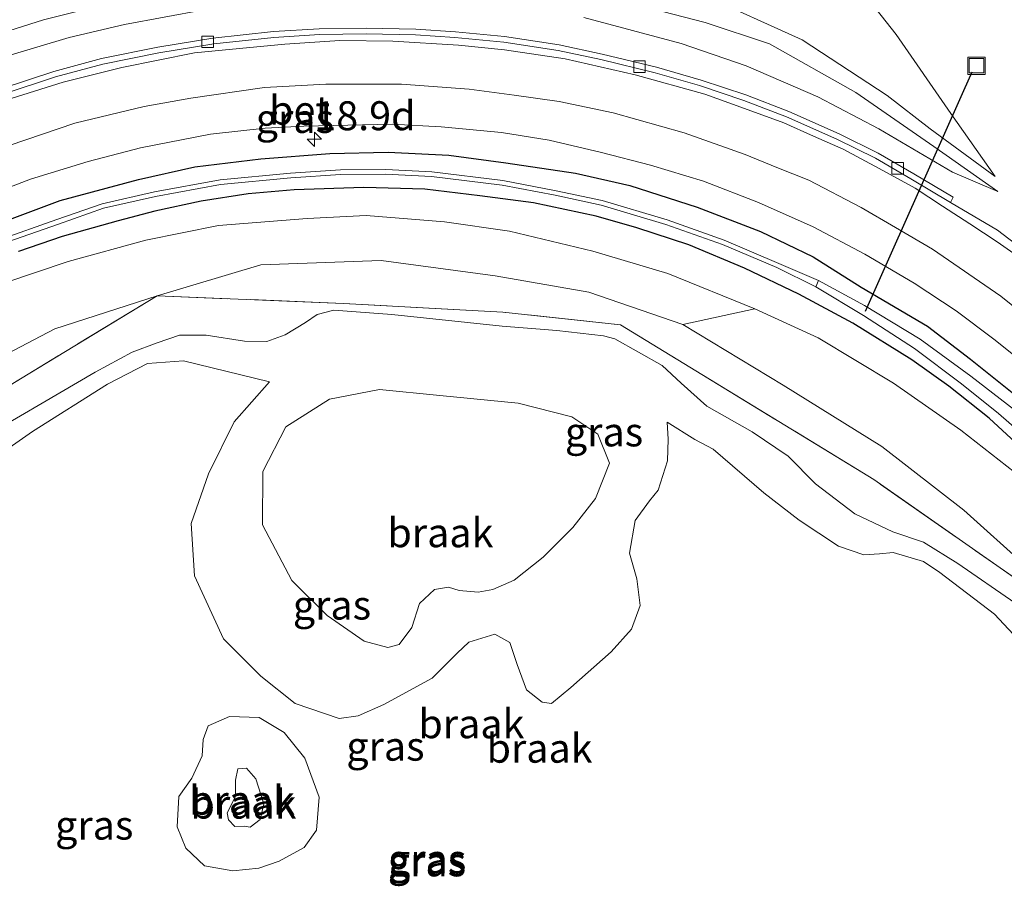
# Model space of a CAD drawing. Units: metres. Extents: x 200983 to 208530, y 531250 to 537500.
# Drawn here: x 207816 to 207901, y 532322 to 532397 of the extents above; entities that cross this region are included whole.
import ezdxf
from ezdxf.enums import TextEntityAlignment as Align

# ---------------------------------------------------------------- set-up
doc = ezdxf.new("R2010")
doc.units = ezdxf.units.M
doc.linetypes.add('IE-TERREINAFSCHEIDING', pattern=[10, 8, -2])
doc.layers.get('0').update_dxf_attribs({"lineweight": 25})
for name, color, linetype, lineweight in [('B-ME-AM-KILOMETR-S-B1', 7, 'Continuous', 18), ('B-ME-GR-STRUIKEN-GV-B6', 93, 'Continuous', 18), ('B-ME-GW-KRUINLIJN-L-B1', 93, 'Continuous', 18), ('B-ME-GW-TEENLIJN-L-B1', 93, 'Continuous', 18), ('B-ME-IE-GRASLAND-GV-B6', 93, 'Continuous', 18), ('B-ME-IE-GRONDWERKLIJN-GROND_NIETINGERICHT-GV-B6', 253, 'Continuous', 18), ('B-ME-IE-INRICHTINGSELEMENT-S-B1', 253, 'Continuous', 18), ('B-ME-IE-TERREINAFSCHEIDING-RASTERHEKWERK-L-B1', 8, 'IE-TERREINAFSCHEIDING', 18), ('B-ME-OG-WATER-GV-B6', 153, 'Continuous', 18), ('B-ME-VH-VERH_SOORT-BETON-OVERIG-GV-B6', 8, 'IE-TERREINAFSCHEIDING-NATUURLIJK-HOUTWAL', 18), ('B-ME-VH-VERH_SOORT-BITUMEN-GV-B6', 8, 'IE-TERREINAFSCHEIDING-NATUURLIJK-HOUTWAL', 18), ('B-ME-VV-KOLK-S-B1', 8, 'Continuous', 18), ('B-ME-VW-MARKERING-STREEP-015-L-B1', 7, 'Continuous', 18)]:
    doc.layers.add(name, color=color, linetype=linetype, lineweight=lineweight)
doc.layers.add('B-ME-GW-INSTEEKWATERGANG-L-B1', color=10, linetype='Continuous')
doc.layers.add('B-ME-KW-DUIKER-L-B1', color=10, linetype='Continuous')
doc.styles.add('NLCS-ISO', font='NLCS-ISO.TTF')
doc.linetypes.add('IE-TERREINAFSCHEIDING-NATUURLIJK-HOUTWAL', pattern='A,7,-1.5,[67,NLCS.SHX,S=0.75,R=45,X=0,Y=0],-1.5,7,-1.5,[70,NLCS.SHX,S=0.75,R=0,X=0,Y=0],-1.5', length=20)

# ---------------------------------------------------------------- blocks, each defined once
blk = doc.blocks.new('hecto')
for p, q in [((0, 0.625), (-0.625, 0)), ((0, -0.625), (0, 0.625)), ((-0.625, 0), (0.625, 0)), ((0.625, 0), (0, -0.625))]:
    blk.add_line(p, q)
blk = doc.blocks.new('kolk')
blk.add_lwpolyline([(-0.5, -0.5), (0.5, -0.5), (0.5, 0.5), (-0.5, 0.5)], close=True)
blk = doc.blocks.new('put')
for p, q in [((0.75, 0.75), (-0.75, 0.75)), ((-0.75, 0.75), (-0.75, -0.75)), ((0.75, -0.75), (0.75, 0.75)), ((-0.75, -0.75), (0.75, -0.75))]:
    blk.add_line(p, q)
blk.add_lwpolyline([(-0.625, 0.625), (0.625, 0.625), (0.625, -0.625), (-0.625, -0.625)], close=True)

msp = doc.modelspace()

# ---------------------------------------------------------------- linework, layer by layer
at = {"layer": 'B-ME-GR-STRUIKEN-GV-B6'}
msp.add_polyline3d([(207902.584, 532349.651, 2.938), (207897.141, 532354.538, 2.966), (207890.042, 532360.043, 3.093), (207881.532, 532365.345, 3.267), (207872.874, 532370.575, 3.501), (207879.091, 532371.913, 4.143), (207884.554, 532369.434, 4.036), (207891.073, 532365.517, 3.957), (207896.881, 532361.435, 3.905), (207902.179, 532357.304, 3.874)], dxfattribs=at)
at = {"layer": 'B-ME-GW-INSTEEKWATERGANG-L-B1'}
for points in [[(207819.078, 532381.296, 5.234), (207825.829, 532383.11, 5.063), (207830.717, 532384.195, 4.972), (207836.411, 532384.896, 4.825), (207842.373, 532385.333, 4.774), (207847.397, 532385.452, 4.675), (207852.653, 532385.187, 4.552), (207857.586, 532384.534, 4.48), (207863.589, 532383.651, 4.417), (207868.288, 532382.591, 4.346), (207874.109, 532380.713, 4.235), (207879.564, 532378.612, 4.191), (207884.107, 532376.41, 4.167), (207888.274, 532373.811, 4.088), (207894.009, 532370.429, 4.036), (207897.724, 532367.579, 3.953), (207901.743, 532364.363, 3.933), (207906.774, 532359.942, 3.905), (207910.801, 532355.924, 3.925), (207915.731, 532350.329, 3.949), (207919.878, 532345.317, 3.925), (207923.767, 532340.374, 4.048), (207927.352, 532335.82, 4.06), (207931.558, 532329.845, 4.116)], [(207903.852, 532358.321, 3.985), (207899.318, 532362.48, 3.981), (207895.836, 532365.248, 4.005), (207892.649, 532367.508, 4.009), (207887.55, 532370.679, 4.068), (207882.88, 532373.194, 4.143), (207878.176, 532375.449, 4.207), (207873.381, 532377.464, 4.254), (207868.89, 532378.916, 4.286), (207865.382, 532379.929, 4.373), (207859.959, 532381.083, 4.397), (207855.322, 532381.688, 4.457), (207850.588, 532382.258, 4.524), (207845.297, 532382.398, 4.655), (207839.29, 532382.208, 4.841), (207835.312, 532381.867, 4.885), (207831.255, 532381.238, 4.968), (207827.265, 532380.359, 5.075), (207824.086, 532379.534, 5.143), (207819.238, 532378.168, 5.258), (207815.476, 532376.887, 5.329)], [(207814.241, 532379.469, 5.361), (207819.078, 532381.296, 5.234)]]:
    msp.add_polyline3d(points, dxfattribs=at)
at = {"layer": 'B-ME-GW-KRUINLIJN-L-B1'}
for points in [[(207806.845, 532425.865, 6.059), (207805.483, 532421.862, 6.079), (207804.851, 532417.885, 6.194), (207805.24, 532412.948, 6.225), (207807.057, 532408.744, 6.241), (207809.637, 532405.505, 6.281), (207812.451, 532403.031, 6.36), (207816.604, 532401.374, 6.463), (207819.567, 532401.181, 6.463), (207830.785, 532403.144, 6.301), (207840.18, 532403.87, 6.122), (207847.3, 532404.256, 5.995), (207857.686, 532403.122, 5.876), (207867.838, 532401.048, 5.761), (207874.495, 532399.109, 5.646), (207883.184, 532395.161, 5.381), (207890.502, 532390.341, 5.032), (207894.217, 532387.479, 4.853), (207899.836, 532383.342, 4.484)], [(207824.569, 532398.651, 6.424), (207817.637, 532396.879, 6.606), (207811.605, 532394.987, 6.701), (207803.85, 532391.733, 6.891), (207795.846, 532387.653, 7.07), (207789.699, 532384.248, 7.161), (207785.94, 532381.558, 7.252), (207782.623, 532378.894, 7.221), (207782.126, 532378.605, 7.221), (207781.809, 532378.589, 7.221), (207781.375, 532378.847, 7.221), (207781.049, 532379.227, 7.221), (207780.918, 532379.712, 7.217), (207781.047, 532380.373, 7.213), (207787.054, 532391, 7.046), (207791.078, 532398.954, 6.85)], [(207900.075, 532382.064, 4.425), (207894.543, 532385.957, 4.929), (207887.818, 532390.618, 5.266), (207880.351, 532394.802, 5.646), (207874.789, 532396.643, 5.718), (207866.65, 532398.799, 5.964)], [(207879.091, 532371.913, 4.143), (207871.58, 532374.98, 4.207), (207865.084, 532376.907, 4.29), (207857.88, 532378.644, 4.413), (207852.284, 532379.451, 4.484), (207845.503, 532379.981, 4.627), (207840.422, 532379.737, 4.695), (207832.749, 532379.134, 4.893), (207826.476, 532377.866, 5.055), (207819.769, 532376.015, 5.155), (207814.202, 532374.133, 5.313), (207806.202, 532370.179, 5.452), (207797.933, 532364.919, 5.658), (207792.267, 532360.264, 5.781), (207786.455, 532354.616, 5.916), (207781.925, 532349.086, 5.964), (207777.555, 532343.014, 6.071), (207773.849, 532336.951, 6.15), (207770.884, 532330.612, 6.154), (207768.763, 532324.202, 6.19), (207767.041, 532317.099, 6.233), (207765.195, 532307.636, 6.289), (207764.947, 532296.408, 6.32), (207767.544, 532274.681, 6.396)], [(207837.155, 532365.616, 3.362), (207834.106, 532362.169, 3.219), (207831.887, 532357.687, 3.208), (207830.391, 532353.377, 3.156), (207830.676, 532348.855, 3.144), (207833.192, 532343.433, 3.061), (207836.418, 532340.2, 2.989), (207839.364, 532337.837, 2.898), (207843.17, 532336.531, 2.89), (207844.819, 532336.774, 2.898), (207847.034, 532337.763, 2.874), (207851.199, 532340.034, 2.759), (207853.372, 532342.184, 2.664), (207854.382, 532343.136, 2.633), (207856.624, 532343.826, 2.609), (207857.909, 532343.114, 2.589), (207858.563, 532341.211, 2.617), (207859.369, 532339.006, 2.672), (207860.714, 532337.956, 2.7), (207861.507, 532337.837, 2.704), (207863.185, 532339.207, 2.605), (207866.665, 532342.311, 2.458), (207868.428, 532344.256, 2.335), (207869.183, 532346.296, 2.327), (207868.9, 532348.614, 2.343), (207868.261, 532350.832, 2.387), (207868.751, 532353.642, 2.454), (207869.97, 532355.34, 2.474), (207870.719, 532356.265, 2.391), (207871.538, 532358.806, 2.371), (207871.59, 532360.657, 2.399), (207871.495, 532362.142, 2.422)], [(207836.223, 532323.611, 2.958), (207837.988, 532324.213, 2.985), (207840.149, 532325.411, 3.001), (207841.203, 532326.889, 2.942), (207841.441, 532329.754, 2.918), (207840.206, 532333.116, 2.878), (207838.427, 532335.338, 2.874), (207836.255, 532336.618, 2.87), (207833.702, 532336.724, 2.867), (207831.849, 532335.898, 2.878), (207831.43, 532334.732, 2.882), (207831.326, 532333.333, 2.878), (207830.434, 532331.404, 2.922), (207829.325, 532329.814, 2.997), (207829.17, 532327.2, 3.021), (207829.942, 532325.335, 3.061), (207831.554, 532323.822, 3.025), (207833.988, 532323.373, 3.005), (207836.223, 532323.611, 2.958)]]:
    msp.add_polyline3d(points, dxfattribs=at)
at = {"layer": 'B-ME-GW-TEENLIJN-L-B1'}
for points in [[(207899.836, 532383.342, 4.484), (207895.999, 532388.792, 4.223), (207891.285, 532395.623, 3.997), (207887.71, 532400.171, 3.969), (207882.195, 532405.037, 3.902), (207875.769, 532408.441, 3.902), (207864.717, 532413.022, 3.957), (207849.119, 532417.643, 4.223), (207840.751, 532420.421, 4.298), (207836.02, 532422.904, 4.302), (207832.001, 532426.729, 4.306), (207827.023, 532431.821, 4.278)], [(207831.489, 532397.765, 5.381), (207824.618, 532396.481, 5.559), (207819.862, 532395.368, 5.674), (207814.553, 532393.783, 5.781), (207809.785, 532391.835, 5.888), (207803.74, 532389.305, 5.983), (207798.032, 532386.511, 6.146), (207791.432, 532382.588, 6.201), (207786.206, 532379.031, 6.269), (207782.392, 532376.267, 6.281), (207781.138, 532375.938, 6.281), (207779.878, 532376.479, 6.261), (207779.042, 532377.61, 6.257), (207778.628, 532379.248, 6.257), (207778.807, 532380.519, 6.253), (207779.482, 532381.796, 6.233), (207782.806, 532387.679, 6.138), (207787.505, 532396.256, 5.971), (207789.34, 532399.786, 5.916)], [(207900.075, 532382.064, 4.425), (207896.163, 532383.736, 4.488), (207889.791, 532387.466, 4.532), (207884.515, 532390.244, 4.627), (207878.321, 532392.909, 4.75), (207872.715, 532394.842, 4.806), (207864.317, 532397.09, 4.984)], [(207827.441, 532373.047, 3.997), (207836.4, 532375.718, 3.997), (207846.809, 532376.105, 3.977), (207856.638, 532374.776, 3.529), (207864.739, 532373.378, 3.628), (207872.874, 532370.575, 3.501)], [(207789.159, 532348.819, 4.25), (207794.884, 532353.913, 4.191), (207802.1, 532360.227, 4.12), (207810.851, 532366.149, 4.08), (207818.621, 532370.202, 4.06), (207827.441, 532373.047, 3.997)], [(207808.581, 532355.68, 3.334), (207816.687, 532361.336, 3.453), (207823.162, 532365.423, 3.509), (207826.624, 532367.202, 3.509), (207829.716, 532367.437, 3.445), (207837.155, 532365.616, 3.362)], [(207856.439, 532347.692, 1.606), (207858.285, 532348.504, 1.609), (207860.783, 532350.481, 1.609), (207863.365, 532353.046, 1.609), (207865.323, 532355.557, 1.609), (207866.517, 532358.598, 1.609), (207865.511, 532361.1, 1.609), (207863.287, 532362.602, 1.609), (207858.645, 532363.79, 1.606), (207851.873, 532364.438, 1.97), (207846.66, 532364.957, 2.113), (207842.337, 532364.135, 2.157), (207838.574, 532361.745, 2.105), (207836.587, 532357.874, 2.062), (207836.555, 532353.268, 2.062), (207839.096, 532348.476, 2.129), (207842.149, 532345.444, 2.101), (207845.342, 532343.214, 2.026), (207847.367, 532342.687, 1.978), (207848.368, 532342.936, 1.947), (207849.441, 532344.413, 1.915), (207850.103, 532346.469, 1.879), (207851.41, 532347.697, 1.839), (207852.619, 532347.885, 1.843), (207853.547, 532347.601, 1.847), (207855.188, 532347.466, 1.847), (207856.439, 532347.692, 1.606)], [(207871.495, 532362.142, 2.422), (207873.903, 532360.633, 2.526), (207875.481, 532359.798, 2.577), (207879.844, 532356.042, 2.684), (207882.92, 532353.661, 2.633), (207886.322, 532351.435, 2.617), (207888.504, 532350.688, 2.589), (207889.855, 532350.755, 2.569), (207891.04, 532350.889, 2.585), (207893.641, 532350.095, 2.51), (207895.075, 532349.159, 2.557), (207899.79, 532345.551, 2.45), (207905.083, 532339.897, 2.375)], [(207834.997, 532327.244, 2.276), (207835.476, 532327.168, 2.276), (207836.355, 532327.812, 2.276), (207836.676, 532329.181, 2.276), (207835.973, 532331.337, 2.276), (207835.165, 532332.25, 2.276), (207834.435, 532332.208, 2.276), (207834.227, 532331.217, 2.28), (207834.216, 532329.794, 2.28), (207833.513, 532328.389, 2.284), (207833.615, 532327.802, 2.296), (207834.169, 532327.225, 2.299), (207834.997, 532327.244, 2.276)]]:
    msp.add_polyline3d(points, dxfattribs=at)
at = {"layer": 'B-ME-IE-GRASLAND-GV-B6'}
for points in [[(207831.489, 532397.765, 5.381), (207824.618, 532396.481, 5.559), (207819.862, 532395.368, 5.674), (207814.553, 532393.783, 5.781), (207809.785, 532391.835, 5.888), (207803.74, 532389.305, 5.983), (207798.032, 532386.511, 6.146), (207791.432, 532382.588, 6.201), (207786.206, 532379.031, 6.269), (207782.392, 532376.267, 6.281), (207781.138, 532375.938, 6.281), (207779.878, 532376.479, 6.261), (207779.042, 532377.61, 6.257), (207778.628, 532379.248, 6.257), (207778.807, 532380.519, 6.253), (207779.482, 532381.796, 6.233), (207782.806, 532387.679, 6.138), (207787.505, 532396.256, 5.971), (207789.34, 532399.786, 5.916)], [(207789.34, 532399.786, 5.916), (207787.505, 532396.256, 5.971), (207782.806, 532387.679, 6.138), (207779.482, 532381.796, 6.233), (207778.807, 532380.519, 6.253), (207778.628, 532379.248, 6.257), (207779.042, 532377.61, 6.257), (207779.878, 532376.479, 6.261), (207781.138, 532375.938, 6.281), (207782.392, 532376.267, 6.281), (207786.206, 532379.031, 6.269), (207791.432, 532382.588, 6.201), (207798.032, 532386.511, 6.146), (207803.74, 532389.305, 5.983), (207809.785, 532391.835, 5.888), (207814.553, 532393.783, 5.781), (207819.862, 532395.368, 5.674), (207824.618, 532396.481, 5.559), (207831.489, 532397.765, 5.381)], [(207874.495, 532399.109, 5.646), (207883.184, 532395.161, 5.381), (207890.502, 532390.341, 5.032), (207894.217, 532387.479, 4.853), (207899.836, 532383.342, 4.484), (207895.999, 532388.792, 4.223), (207891.285, 532395.623, 3.997), (207887.71, 532400.171, 3.969)], [(207887.71, 532400.171, 3.969), (207891.285, 532395.623, 3.997), (207895.999, 532388.792, 4.223), (207899.836, 532383.342, 4.484)], [(207791.078, 532398.954, 6.85), (207787.054, 532391, 7.046), (207781.047, 532380.373, 7.213), (207780.918, 532379.712, 7.217), (207781.049, 532379.227, 7.221), (207781.375, 532378.847, 7.221), (207781.809, 532378.589, 7.221), (207782.126, 532378.605, 7.221), (207782.623, 532378.894, 7.221), (207785.94, 532381.558, 7.252), (207789.699, 532384.248, 7.161), (207795.846, 532387.653, 7.07), (207803.85, 532391.733, 6.891), (207811.605, 532394.987, 6.701), (207817.637, 532396.879, 6.606), (207824.569, 532398.651, 6.424)], [(207824.569, 532398.651, 6.424), (207817.637, 532396.879, 6.606), (207811.605, 532394.987, 6.701), (207803.85, 532391.733, 6.891), (207795.846, 532387.653, 7.07), (207789.699, 532384.248, 7.161), (207785.94, 532381.558, 7.252), (207782.623, 532378.894, 7.221), (207782.126, 532378.605, 7.221), (207781.809, 532378.589, 7.221), (207781.375, 532378.847, 7.221), (207781.049, 532379.227, 7.221), (207780.918, 532379.712, 7.217), (207781.047, 532380.373, 7.213), (207787.054, 532391, 7.046), (207791.078, 532398.954, 6.85)], [(207866.65, 532398.799, 5.964), (207874.789, 532396.643, 5.718), (207880.351, 532394.802, 5.646), (207887.818, 532390.618, 5.266), (207894.543, 532385.957, 4.929), (207900.075, 532382.064, 4.425), (207896.163, 532383.736, 4.488), (207889.791, 532387.466, 4.532), (207884.515, 532390.244, 4.627), (207878.321, 532392.909, 4.75), (207872.715, 532394.842, 4.806), (207864.317, 532397.09, 4.984)], [(207864.317, 532397.09, 4.984), (207872.715, 532394.842, 4.806), (207878.321, 532392.909, 4.75), (207884.515, 532390.244, 4.627), (207889.791, 532387.466, 4.532), (207896.163, 532383.736, 4.488), (207900.075, 532382.064, 4.425), (207894.543, 532385.957, 4.929), (207887.818, 532390.618, 5.266), (207880.351, 532394.802, 5.646), (207874.789, 532396.643, 5.718), (207866.65, 532398.799, 5.964)], [(207899.836, 532383.342, 4.484), (207894.217, 532387.479, 4.853), (207890.502, 532390.341, 5.032), (207883.184, 532395.161, 5.381), (207874.495, 532399.109, 5.646)], [(207904.202, 532375.56, 4.385), (207900.057, 532378.707, 4.421), (207895.97, 532381.119, 4.468), (207896.204, 532381.561, 4.457), (207892.803, 532383.599, 4.457), (207889.727, 532385.376, 4.496), (207886.373, 532387.036, 4.516), (207882.005, 532388.976, 4.588), (207878.294, 532390.4, 4.631), (207874.458, 532391.68, 4.691), (207870.589, 532392.798, 4.742), (207865.893, 532393.936, 4.806), (207862.182, 532394.735, 4.865), (207857.464, 532395.446, 4.964), (207853.219, 532395.85, 5.004), (207849.796, 532396.078, 5.044), (207845.506, 532396.164, 5.119), (207841.45, 532396.115, 5.186), (207837.497, 532395.867, 5.278), (207832.276, 532395.306, 5.373), (207827.505, 532394.521, 5.456), (207822.634, 532393.558, 5.575), (207818.528, 532392.438, 5.67), (207814.065, 532390.962, 5.757)], [(207812.519, 532381.593, 5.496), (207816.505, 532383.121, 5.393), (207821.496, 532384.659, 5.258), (207826.021, 532385.824, 5.139), (207832.058, 532387.009, 4.996), (207836.794, 532387.519, 4.905), (207840.129, 532387.699, 4.845), (207843.918, 532387.799, 4.75), (207847.74, 532387.869, 4.671), (207851.973, 532387.652, 4.603), (207857.204, 532387.146, 4.572), (207861.313, 532386.48, 4.492), (207865.836, 532385.437, 4.397), (207870.057, 532384.328, 4.389), (207874.661, 532382.962, 4.306), (207879.403, 532381.1, 4.231), (207884.115, 532379, 4.199), (207888.586, 532376.65, 4.175), (207892.836, 532374.153, 4.112), (207896.459, 532371.744, 4.068), (207899.732, 532369.294, 4.056), (207903.139, 532366.563, 4.02)], [(207901.743, 532364.363, 3.933), (207897.724, 532367.579, 3.953), (207894.009, 532370.429, 4.036), (207888.274, 532373.811, 4.088), (207884.107, 532376.41, 4.167), (207879.564, 532378.612, 4.191), (207874.109, 532380.713, 4.235), (207868.288, 532382.591, 4.346), (207863.589, 532383.651, 4.417), (207857.586, 532384.534, 4.48), (207852.653, 532385.187, 4.552), (207847.397, 532385.452, 4.675), (207842.373, 532385.333, 4.774), (207836.411, 532384.896, 4.825), (207830.717, 532384.195, 4.972), (207825.829, 532383.11, 5.063), (207819.078, 532381.296, 5.234), (207814.241, 532379.469, 5.361)], [(207814.241, 532379.469, 5.361), (207819.078, 532381.296, 5.234), (207825.829, 532383.11, 5.063), (207830.717, 532384.195, 4.972), (207836.411, 532384.896, 4.825), (207842.373, 532385.333, 4.774), (207847.397, 532385.452, 4.675), (207852.653, 532385.187, 4.552), (207857.586, 532384.534, 4.48), (207863.589, 532383.651, 4.417), (207868.288, 532382.591, 4.346), (207874.109, 532380.713, 4.235), (207879.564, 532378.612, 4.191), (207884.107, 532376.41, 4.167), (207888.274, 532373.811, 4.088), (207894.009, 532370.429, 4.036), (207897.724, 532367.579, 3.953), (207901.743, 532364.363, 3.933)], [(207884.568, 532374.377, 3.398), (207881.157, 532375.851, 3.433), (207876.441, 532377.844, 3.485), (207871.512, 532379.602, 3.549), (207865.905, 532381.282, 3.521), (207861.923, 532382.122, 3.573), (207857.323, 532383.014, 3.661), (207851.174, 532383.745, 3.696), (207847.198, 532383.955, 3.788), (207843.277, 532383.935, 3.915), (207838.961, 532383.631, 3.975), (207832.883, 532383.067, 4.063), (207827.215, 532382.035, 4.158), (207822.711, 532380.999, 4.274), (207818.795, 532379.63, 4.405), (207813.708, 532377.851, 4.536)], [(207813.853, 532377.478, 4.536), (207818.927, 532379.252, 4.405), (207822.822, 532380.614, 4.274), (207827.296, 532381.643, 4.159), (207832.937, 532382.67, 4.064), (207838.994, 532383.232, 3.977), (207843.292, 532383.535, 3.917), (207847.189, 532383.555, 3.79), (207851.14, 532383.346, 3.699), (207857.261, 532382.619, 3.664), (207861.844, 532381.73, 3.576), (207865.806, 532380.894, 3.525), (207871.387, 532379.222, 3.553), (207876.296, 532377.471, 3.489), (207880.99, 532375.487, 3.438), (207884.337, 532373.831, 3.398), (207888.468, 532371.361, 3.394), (207892.885, 532368.503, 3.394), (207896.939, 532365.445, 3.394), (207900.126, 532362.895, 3.394), (207903.936, 532359.566, 3.394)], [(207815.476, 532376.887, 5.329), (207819.238, 532378.168, 5.258), (207824.086, 532379.534, 5.143), (207827.265, 532380.359, 5.075), (207831.255, 532381.238, 4.968), (207835.312, 532381.867, 4.885), (207839.29, 532382.208, 4.841), (207845.297, 532382.398, 4.655), (207850.588, 532382.258, 4.524), (207855.322, 532381.688, 4.457), (207859.959, 532381.083, 4.397), (207865.382, 532379.929, 4.373), (207868.89, 532378.916, 4.286), (207873.381, 532377.464, 4.254), (207878.176, 532375.449, 4.207), (207882.88, 532373.194, 4.143), (207887.55, 532370.679, 4.068), (207892.649, 532367.508, 4.009), (207895.836, 532365.248, 4.005), (207899.318, 532362.48, 3.981), (207903.852, 532358.321, 3.985)], [(207903.852, 532358.321, 3.985), (207899.318, 532362.48, 3.981), (207895.836, 532365.248, 4.005), (207892.649, 532367.508, 4.009), (207887.55, 532370.679, 4.068), (207882.88, 532373.194, 4.143), (207878.176, 532375.449, 4.207), (207873.381, 532377.464, 4.254), (207868.89, 532378.916, 4.286), (207865.382, 532379.929, 4.373), (207859.959, 532381.083, 4.397), (207855.322, 532381.688, 4.457), (207850.588, 532382.258, 4.524), (207845.297, 532382.398, 4.655), (207839.29, 532382.208, 4.841), (207835.312, 532381.867, 4.885), (207831.255, 532381.238, 4.968), (207827.265, 532380.359, 5.075), (207824.086, 532379.534, 5.143), (207819.238, 532378.168, 5.258), (207815.476, 532376.887, 5.329)], [(207814.202, 532374.133, 5.313), (207819.769, 532376.015, 5.155), (207826.476, 532377.866, 5.055), (207832.749, 532379.134, 4.893), (207840.422, 532379.737, 4.695), (207845.503, 532379.981, 4.627), (207852.284, 532379.451, 4.484), (207857.88, 532378.644, 4.413), (207865.084, 532376.907, 4.29), (207871.58, 532374.98, 4.207), (207879.091, 532371.913, 4.143), (207872.874, 532370.575, 3.501), (207864.739, 532373.378, 3.628), (207856.638, 532374.776, 3.529), (207846.809, 532376.105, 3.977), (207836.4, 532375.718, 3.997), (207827.441, 532373.047, 3.997), (207818.621, 532370.202, 4.06), (207810.851, 532366.149, 4.08)], [(207879.091, 532371.913, 4.143), (207871.58, 532374.98, 4.207), (207865.084, 532376.907, 4.29), (207857.88, 532378.644, 4.413), (207852.284, 532379.451, 4.484), (207845.503, 532379.981, 4.627), (207840.422, 532379.737, 4.695), (207832.749, 532379.134, 4.893), (207826.476, 532377.866, 5.055), (207819.769, 532376.015, 5.155), (207814.202, 532374.133, 5.313)], [(207904.67, 532346.487, 2.779), (207889.353, 532357.181, 2.942), (207867.491, 532370.548, 3.346), (207857.31, 532371.633, 3.239), (207843.542, 532372.401, 3.818), (207827.441, 532373.047, 3.997), (207836.4, 532375.718, 3.997), (207846.809, 532376.105, 3.977), (207856.638, 532374.776, 3.529), (207864.739, 532373.378, 3.628), (207872.874, 532370.575, 3.501), (207881.532, 532365.345, 3.267), (207890.042, 532360.043, 3.093), (207897.141, 532354.538, 2.966), (207902.584, 532349.651, 2.938), (207904.67, 532346.487, 2.779)], [(207901.547, 532363.166, 3.398), (207897.73, 532366.106, 3.398), (207893.377, 532369.312, 3.398), (207888.556, 532372.215, 3.398), (207884.568, 532374.377, 3.398)], [(207827.441, 532373.047, 3.997), (207806.898, 532360.58, 3.973), (207789.159, 532348.819, 4.25), (207794.884, 532353.913, 4.191), (207802.1, 532360.227, 4.12), (207810.851, 532366.149, 4.08), (207818.621, 532370.202, 4.06), (207827.441, 532373.047, 3.997)], [(207806.898, 532360.58, 3.973), (207827.441, 532373.047, 3.997), (207843.542, 532372.401, 3.818), (207857.31, 532371.633, 3.239), (207867.491, 532370.548, 3.346), (207889.353, 532357.181, 2.942), (207904.67, 532346.487, 2.779)], [(207901.543, 532346.526, 2.712), (207896.625, 532349.937, 2.787), (207893.652, 532351.776, 2.811), (207890.995, 532352.675, 2.867), (207887.717, 532354.226, 2.902), (207884.313, 532356.825, 2.962), (207881.951, 532359.201, 2.962), (207878.862, 532361.297, 2.95), (207874.932, 532363.515, 2.966), (207872.707, 532365.497, 3.065), (207871.09, 532367.037, 3.12), (207866.975, 532369.344, 3.16), (207866.004, 532369.604, 3.16), (207861.98, 532370.069, 3.116), (207857.248, 532370.442, 3.14), (207847.728, 532371.451, 3.418), (207842.721, 532371.822, 3.759), (207841.285, 532371.434, 3.842), (207840.254, 532370.745, 3.846), (207838.508, 532369.685, 3.826), (207836.933, 532369.119, 3.83), (207835.007, 532369.145, 3.842), (207831.693, 532369.64, 3.838), (207829.385, 532369.653, 3.905), (207827.461, 532368.979, 3.905), (207825.3, 532368.197, 3.941), (207822.106, 532366.449, 3.925), (207811.046, 532360, 3.874)], [(207962.096, 532279.983, 4.707), (207960.049, 532283.198, 4.659), (207957.441, 532286.334, 4.623), (207955.151, 532288.947, 4.647), (207950.31, 532292.409, 4.754), (207946.126, 532294.939, 4.766), (207942.429, 532296.606, 4.679), (207939.852, 532297.22, 4.607), (207936.135, 532310.189, 4.239), (207935.934, 532311.302, 4.247), (207933.794, 532315.333, 4.199), (207931.249, 532319.793, 4.167), (207928.376, 532324.258, 4.151), (207923.882, 532330.674, 3.985), (207920.41, 532335.779, 3.961), (207915.87, 532341.777, 3.913), (207911.393, 532347.444, 3.858), (207907.193, 532352.039, 3.83), (207902.179, 532357.304, 3.874), (207896.881, 532361.435, 3.905), (207891.073, 532365.517, 3.957), (207884.554, 532369.434, 4.036), (207879.091, 532371.913, 4.143)]]:
    msp.add_polyline3d(points, dxfattribs=at)
at = {"layer": 'B-ME-IE-GRONDWERKLIJN-GROND_NIETINGERICHT-GV-B6'}
for points in [[(207811.046, 532360, 3.874), (207822.106, 532366.449, 3.925), (207825.3, 532368.197, 3.941), (207827.461, 532368.979, 3.905), (207829.385, 532369.653, 3.905), (207831.693, 532369.64, 3.838), (207835.007, 532369.145, 3.842), (207836.933, 532369.119, 3.83), (207838.508, 532369.685, 3.826), (207840.254, 532370.745, 3.846), (207841.285, 532371.434, 3.842), (207842.721, 532371.822, 3.759), (207847.728, 532371.451, 3.418), (207857.248, 532370.442, 3.14), (207861.98, 532370.069, 3.116), (207866.004, 532369.604, 3.16), (207866.975, 532369.344, 3.16), (207871.09, 532367.037, 3.12), (207872.707, 532365.497, 3.065), (207874.932, 532363.515, 2.966), (207878.862, 532361.297, 2.95), (207881.951, 532359.201, 2.962), (207884.313, 532356.825, 2.962), (207887.717, 532354.226, 2.902), (207890.995, 532352.675, 2.867), (207893.652, 532351.776, 2.811), (207896.625, 532349.937, 2.787), (207901.543, 532346.526, 2.712)], [(207808.581, 532355.68, 3.334), (207816.687, 532361.336, 3.453), (207823.162, 532365.423, 3.509), (207826.624, 532367.202, 3.509), (207829.716, 532367.437, 3.445), (207837.155, 532365.616, 3.362), (207834.106, 532362.169, 3.219), (207831.887, 532357.687, 3.208), (207830.391, 532353.377, 3.156), (207830.676, 532348.855, 3.144), (207833.192, 532343.433, 3.061), (207836.418, 532340.2, 2.989), (207839.364, 532337.837, 2.898), (207843.17, 532336.531, 2.89), (207844.819, 532336.774, 2.898), (207847.034, 532337.763, 2.874), (207851.199, 532340.034, 2.759), (207853.372, 532342.184, 2.664), (207854.382, 532343.136, 2.633), (207856.624, 532343.826, 2.609), (207857.909, 532343.114, 2.589), (207858.563, 532341.211, 2.617), (207859.369, 532339.006, 2.672), (207860.714, 532337.956, 2.7), (207861.507, 532337.837, 2.704), (207863.185, 532339.207, 2.605), (207866.665, 532342.311, 2.458), (207868.428, 532344.256, 2.335), (207869.183, 532346.296, 2.327), (207868.9, 532348.614, 2.343), (207868.261, 532350.832, 2.387), (207868.751, 532353.642, 2.454), (207869.97, 532355.34, 2.474), (207870.719, 532356.265, 2.391), (207871.538, 532358.806, 2.371), (207871.59, 532360.657, 2.399), (207871.495, 532362.142, 2.422)], [(207871.495, 532362.142, 2.422), (207871.59, 532360.657, 2.399), (207871.538, 532358.806, 2.371), (207870.719, 532356.265, 2.391), (207869.97, 532355.34, 2.474), (207868.751, 532353.642, 2.454), (207868.261, 532350.832, 2.387), (207868.9, 532348.614, 2.343), (207869.183, 532346.296, 2.327), (207868.428, 532344.256, 2.335), (207866.665, 532342.311, 2.458), (207863.185, 532339.207, 2.605), (207861.507, 532337.837, 2.704), (207860.714, 532337.956, 2.7), (207859.369, 532339.006, 2.672), (207858.563, 532341.211, 2.617), (207857.909, 532343.114, 2.589), (207856.624, 532343.826, 2.609), (207854.382, 532343.136, 2.633), (207853.372, 532342.184, 2.664), (207851.199, 532340.034, 2.759), (207847.034, 532337.763, 2.874), (207844.819, 532336.774, 2.898), (207843.17, 532336.531, 2.89), (207839.364, 532337.837, 2.898), (207836.418, 532340.2, 2.989), (207833.192, 532343.433, 3.061), (207830.676, 532348.855, 3.144), (207830.391, 532353.377, 3.156), (207831.887, 532357.687, 3.208), (207834.106, 532362.169, 3.219), (207837.155, 532365.616, 3.362), (207829.716, 532367.437, 3.445), (207826.624, 532367.202, 3.509), (207823.162, 532365.423, 3.509), (207816.687, 532361.336, 3.453), (207808.581, 532355.68, 3.334)], [(207856.439, 532347.692, 1.606), (207855.188, 532347.466, 1.847), (207853.547, 532347.601, 1.847), (207852.619, 532347.885, 1.843), (207851.41, 532347.697, 1.839), (207850.103, 532346.469, 1.879), (207849.441, 532344.413, 1.915), (207848.368, 532342.936, 1.947), (207847.367, 532342.687, 1.978), (207845.342, 532343.214, 2.026), (207842.149, 532345.444, 2.101), (207839.096, 532348.476, 2.129), (207836.555, 532353.268, 2.062), (207836.587, 532357.874, 2.062), (207838.574, 532361.745, 2.105), (207842.337, 532364.135, 2.157), (207846.66, 532364.957, 2.113), (207851.873, 532364.438, 1.97), (207858.645, 532363.79, 1.606), (207863.287, 532362.602, 1.609), (207865.511, 532361.1, 1.609), (207866.517, 532358.598, 1.609), (207865.323, 532355.557, 1.609), (207863.365, 532353.046, 1.609), (207860.783, 532350.481, 1.609), (207858.285, 532348.504, 1.609), (207856.439, 532347.692, 1.606)], [(207856.439, 532347.692, 1.606), (207858.285, 532348.504, 1.609), (207860.783, 532350.481, 1.609), (207863.365, 532353.046, 1.609), (207865.323, 532355.557, 1.609), (207866.517, 532358.598, 1.609), (207865.511, 532361.1, 1.609), (207863.287, 532362.602, 1.609), (207858.645, 532363.79, 1.606), (207851.873, 532364.438, 1.97), (207846.66, 532364.957, 2.113), (207842.337, 532364.135, 2.157), (207838.574, 532361.745, 2.105), (207836.587, 532357.874, 2.062), (207836.555, 532353.268, 2.062), (207839.096, 532348.476, 2.129), (207842.149, 532345.444, 2.101), (207845.342, 532343.214, 2.026), (207847.367, 532342.687, 1.978), (207848.368, 532342.936, 1.947), (207849.441, 532344.413, 1.915), (207850.103, 532346.469, 1.879), (207851.41, 532347.697, 1.839), (207852.619, 532347.885, 1.843), (207853.547, 532347.601, 1.847), (207855.188, 532347.466, 1.847), (207856.439, 532347.692, 1.606)], [(207871.495, 532362.142, 2.422), (207873.903, 532360.633, 2.526), (207875.481, 532359.798, 2.577), (207879.844, 532356.042, 2.684), (207882.92, 532353.661, 2.633), (207886.322, 532351.435, 2.617), (207888.504, 532350.688, 2.589), (207889.855, 532350.755, 2.569), (207891.04, 532350.889, 2.585), (207893.641, 532350.095, 2.51), (207895.075, 532349.159, 2.557), (207899.79, 532345.551, 2.45), (207905.083, 532339.897, 2.375)], [(207905.083, 532339.897, 2.375), (207899.79, 532345.551, 2.45), (207895.075, 532349.159, 2.557), (207893.641, 532350.095, 2.51), (207891.04, 532350.889, 2.585), (207889.855, 532350.755, 2.569), (207888.504, 532350.688, 2.589), (207886.322, 532351.435, 2.617), (207882.92, 532353.661, 2.633), (207879.844, 532356.042, 2.684), (207875.481, 532359.798, 2.577), (207873.903, 532360.633, 2.526), (207871.495, 532362.142, 2.422)], [(207836.223, 532323.611, 2.958), (207837.988, 532324.213, 2.985), (207840.149, 532325.411, 3.001), (207841.203, 532326.889, 2.942), (207841.441, 532329.754, 2.918), (207840.206, 532333.116, 2.878), (207838.427, 532335.338, 2.874), (207836.255, 532336.618, 2.87), (207833.702, 532336.724, 2.867), (207831.849, 532335.898, 2.878), (207831.43, 532334.732, 2.882), (207831.326, 532333.333, 2.878), (207830.434, 532331.404, 2.922), (207829.325, 532329.814, 2.997), (207829.17, 532327.2, 3.021), (207829.942, 532325.335, 3.061), (207831.554, 532323.822, 3.025), (207833.988, 532323.373, 3.005), (207836.223, 532323.611, 2.958)], [(207836.223, 532323.611, 2.958), (207833.988, 532323.373, 3.005), (207831.554, 532323.822, 3.025), (207829.942, 532325.335, 3.061), (207829.17, 532327.2, 3.021), (207829.325, 532329.814, 2.997), (207830.434, 532331.404, 2.922), (207831.326, 532333.333, 2.878), (207831.43, 532334.732, 2.882), (207831.849, 532335.898, 2.878), (207833.702, 532336.724, 2.867), (207836.255, 532336.618, 2.87), (207838.427, 532335.338, 2.874), (207840.206, 532333.116, 2.878), (207841.441, 532329.754, 2.918), (207841.203, 532326.889, 2.942), (207840.149, 532325.411, 3.001), (207837.988, 532324.213, 2.985), (207836.223, 532323.611, 2.958)], [(207834.997, 532327.244, 2.276), (207834.169, 532327.225, 2.299), (207833.615, 532327.802, 2.296), (207833.513, 532328.389, 2.284), (207834.216, 532329.794, 2.28), (207834.227, 532331.217, 2.28), (207834.435, 532332.208, 2.276), (207835.165, 532332.25, 2.276), (207835.973, 532331.337, 2.276), (207836.676, 532329.181, 2.276), (207836.355, 532327.812, 2.276), (207835.476, 532327.168, 2.276), (207834.997, 532327.244, 2.276)], [(207834.997, 532327.244, 2.276), (207835.476, 532327.168, 2.276), (207836.355, 532327.812, 2.276), (207836.676, 532329.181, 2.276), (207835.973, 532331.337, 2.276), (207835.165, 532332.25, 2.276), (207834.435, 532332.208, 2.276), (207834.227, 532331.217, 2.28), (207834.216, 532329.794, 2.28), (207833.513, 532328.389, 2.284), (207833.615, 532327.802, 2.296), (207834.169, 532327.225, 2.299), (207834.997, 532327.244, 2.276)]]:
    msp.add_polyline3d(points, dxfattribs=at)
at = {"layer": 'B-ME-IE-TERREINAFSCHEIDING-RASTERHEKWERK-L-B1'}
msp.add_polyline3d([(207952.583, 532272.931, 11.227), (207951.892, 532273.306, 11.25), (207949.826, 532274.299, 11.904), (207948.151, 532275.209, 11.868), (207941.805, 532286.666, 7.966), (207935.528, 532297.843, 4.58), (207930.921, 532306.217, 3.933), (207928.484, 532310.335, 3.267), (207931.578, 532314.53, 3.445), (207930.913, 532315.659, 3.445), (207924.947, 532316.288, 2.426), (207919.314, 532324.721, 2.458), (207911.556, 532336.331, 2.799), (207904.67, 532346.487, 2.779), (207889.353, 532357.181, 2.942), (207867.491, 532370.548, 3.346), (207857.31, 532371.633, 3.239), (207843.542, 532372.401, 3.818), (207827.441, 532373.047, 3.997), (207806.898, 532360.58, 3.973)], dxfattribs=at)
at = {"layer": 'B-ME-KW-DUIKER-L-B1'}
msp.add_line((207888.646, 532371.722, 3.43), (207897.868, 532392.383, 3.469), dxfattribs=at)
at = {"layer": 'B-ME-OG-WATER-GV-B6'}
for points in [[(207813.708, 532377.851, 4.536), (207818.795, 532379.63, 4.405), (207822.711, 532380.999, 4.274), (207827.215, 532382.035, 4.158), (207832.883, 532383.067, 4.063), (207838.961, 532383.631, 3.975), (207843.277, 532383.935, 3.915), (207847.198, 532383.955, 3.788), (207851.174, 532383.745, 3.696)], [(207851.174, 532383.745, 3.696), (207857.323, 532383.014, 3.661), (207861.923, 532382.122, 3.573), (207865.905, 532381.282, 3.521), (207871.512, 532379.602, 3.549), (207876.441, 532377.844, 3.485), (207881.157, 532375.851, 3.433), (207884.568, 532374.377, 3.398), (207884.337, 532373.831, 3.398), (207880.99, 532375.487, 3.438), (207876.296, 532377.471, 3.489), (207871.387, 532379.222, 3.553), (207865.806, 532380.894, 3.525), (207861.844, 532381.73, 3.576), (207857.261, 532382.619, 3.664), (207851.14, 532383.346, 3.699), (207847.189, 532383.555, 3.79), (207843.292, 532383.535, 3.917), (207838.994, 532383.232, 3.977), (207832.937, 532382.67, 4.064), (207827.296, 532381.643, 4.159), (207822.822, 532380.614, 4.274), (207818.927, 532379.252, 4.405), (207813.853, 532377.478, 4.536)], [(207903.936, 532359.566, 3.394), (207900.126, 532362.895, 3.394), (207896.939, 532365.445, 3.394), (207892.885, 532368.503, 3.394), (207888.468, 532371.361, 3.394), (207884.337, 532373.831, 3.398), (207884.568, 532374.377, 3.398)], [(207884.568, 532374.377, 3.398), (207888.556, 532372.215, 3.398), (207893.377, 532369.312, 3.398), (207897.73, 532366.106, 3.398), (207901.547, 532363.166, 3.398)]]:
    msp.add_polyline3d(points, dxfattribs=at)
at = {"layer": 'B-ME-VH-VERH_SOORT-BETON-OVERIG-GV-B6'}
msp.add_polyline3d([(207814.065, 532390.962, 5.757), (207818.528, 532392.438, 5.67), (207822.634, 532393.558, 5.575), (207827.505, 532394.521, 5.456), (207832.276, 532395.306, 5.373), (207837.497, 532395.867, 5.278), (207841.45, 532396.115, 5.186), (207845.506, 532396.164, 5.119), (207849.796, 532396.078, 5.044), (207853.219, 532395.85, 5.004), (207857.464, 532395.446, 4.964), (207862.182, 532394.735, 4.865), (207865.893, 532393.936, 4.806), (207870.589, 532392.798, 4.742), (207874.458, 532391.68, 4.691), (207878.294, 532390.4, 4.631), (207882.005, 532388.976, 4.588), (207886.373, 532387.036, 4.516), (207889.727, 532385.376, 4.496), (207892.803, 532383.599, 4.457), (207896.204, 532381.561, 4.457), (207895.97, 532381.119, 4.468), (207892.549, 532383.168, 4.462), (207889.491, 532384.935, 4.501), (207886.161, 532386.583, 4.521), (207881.814, 532388.514, 4.592), (207878.125, 532389.929, 4.635), (207874.309, 532391.202, 4.695), (207870.461, 532392.315, 4.745), (207865.782, 532393.449, 4.809), (207862.092, 532394.243, 4.868), (207857.403, 532394.95, 4.967), (207853.179, 532395.352, 5.006), (207849.774, 532395.578, 5.046), (207845.504, 532395.664, 5.121), (207841.469, 532395.615, 5.188), (207837.539, 532395.369, 5.279), (207832.343, 532394.81, 5.374), (207827.594, 532394.029, 5.457), (207822.748, 532393.071, 5.575), (207818.672, 532391.959, 5.67), (207814.23, 532390.49, 5.756)], dxfattribs=at)
at = {"layer": 'B-ME-VH-VERH_SOORT-BITUMEN-GV-B6'}
for points in [[(207814.23, 532390.49, 5.756), (207818.672, 532391.959, 5.67), (207822.748, 532393.071, 5.575), (207827.594, 532394.029, 5.457), (207832.343, 532394.81, 5.374), (207837.539, 532395.369, 5.279), (207841.469, 532395.615, 5.188), (207845.504, 532395.664, 5.121), (207849.774, 532395.578, 5.046), (207853.179, 532395.352, 5.006), (207857.403, 532394.95, 4.967), (207862.092, 532394.243, 4.868), (207865.782, 532393.449, 4.809), (207870.461, 532392.315, 4.745), (207874.309, 532391.202, 4.695), (207878.125, 532389.929, 4.635), (207881.814, 532388.514, 4.592), (207886.161, 532386.583, 4.521), (207889.491, 532384.935, 4.501), (207892.549, 532383.168, 4.462), (207895.97, 532381.119, 4.468), (207900.057, 532378.707, 4.421), (207904.202, 532375.56, 4.385)], [(207903.139, 532366.563, 4.02), (207899.732, 532369.294, 4.056), (207896.459, 532371.744, 4.068), (207892.836, 532374.153, 4.112), (207888.586, 532376.65, 4.175), (207884.115, 532379, 4.199), (207879.403, 532381.1, 4.231), (207874.661, 532382.962, 4.306), (207870.057, 532384.328, 4.389), (207865.836, 532385.437, 4.397), (207861.313, 532386.48, 4.492), (207857.204, 532387.146, 4.572), (207851.973, 532387.652, 4.603), (207847.74, 532387.869, 4.671), (207843.918, 532387.799, 4.75), (207840.129, 532387.699, 4.845), (207836.794, 532387.519, 4.905), (207832.058, 532387.009, 4.996), (207826.021, 532385.824, 5.139), (207821.496, 532384.659, 5.258), (207816.505, 532383.121, 5.393), (207812.519, 532381.593, 5.496)]]:
    msp.add_polyline3d(points, dxfattribs=at)
at = {"layer": 'B-ME-VW-MARKERING-STREEP-015-L-B1'}
for points in [[(207902.594, 532375.8869, 4.3815), (207900.0213, 532377.7021, 4.3883), (207897.6548, 532379.2547, 4.4192), (207895.2882, 532380.8072, 4.4333), (207892.9216, 532382.3598, 4.4654), (207889.8105, 532384.0354, 4.4812), (207886.6994, 532385.7109, 4.528), (207884.1467, 532386.8479, 4.5473), (207881.594, 532387.9849, 4.5787), (207878.1828, 532389.2226, 4.5967), (207874.7716, 532390.4602, 4.6472), (207868.7488, 532392.1357, 4.7191), (207862.6862, 532393.532, 4.7973), (207857.4611, 532394.29, 4.861), (207853.47, 532394.7138, 4.9226), (207847.8062, 532395.033, 5.01), (207843.2293, 532395.1127, 5.096), (207838.4828, 532394.7935, 5.1863), (207834.574, 532394.4145, 5.2346), (207830.6651, 532394.0354, 5.3202), (207827.5328, 532393.4071, 5.4047), (207824.4005, 532392.7787, 5.4738), (207819.335, 532391.502, 5.5832), (207814.3891, 532389.946, 5.6772)], [(207907.477, 532367.2598, 4.1421), (207900.341, 532373.0279, 4.18), (207894.4204, 532377.0821, 4.2352), (207891.2444, 532378.9411, 4.2548), (207888.2721, 532380.6808, 4.2959), (207883.7492, 532383.0268, 4.3588), (207880.9938, 532384.1428, 4.3651), (207878.2385, 532385.2588, 4.3978), (207872.9782, 532387.1151, 4.4614), (207866.8299, 532388.8461, 4.5536), (207862.1845, 532389.8482, 4.6069), (207858.2906, 532390.372, 4.6454), (207854.3967, 532390.8959, 4.7127), (207848.57, 532391.32, 4.82), (207844.491, 532391.32, 4.8792), (207842.0118, 532391.32, 4.9345), (207836.7288, 532391.0466, 5.0397), (207830.3528, 532390.1355, 5.1712), (207826.3214, 532389.4094, 5.2794), (207823.3383, 532388.6806, 5.3178), (207820.3552, 532387.9517, 5.38), (207813.2961, 532385.5828, 5.5501)]]:
    msp.add_polyline3d(points, dxfattribs=at)

# ---------------------------------------------------------------- block references
at = {"layer": 'B-ME-AM-KILOMETR-S-B1', "rotation": 90}
msp.add_blockref('hecto', (207841.031, 532386.573, 4.806), dxfattribs=at)
at = {"layer": 'B-ME-IE-INRICHTINGSELEMENT-S-B1', "rotation": 90}
msp.add_blockref('put', (207898.223, 532392.923, 3.727), dxfattribs=at)
at = {"layer": 'B-ME-VV-KOLK-S-B1', "rotation": 90}
for p in [(207831.818, 532394.986, 5.341), (207869.121, 532392.847, 4.714), (207891.427, 532384.062, 4.421)]:
    msp.add_blockref('kolk', p, dxfattribs=at)

# ---------------------------------------------------------------- texts
at = {"layer": 'B-ME-AM-KILOMETR-S-B1', "ltscale": 0.2, "style": 'NLCS-ISO'}
msp.add_text('18.9d', height=2.5, dxfattribs=at).set_placement((207841.031, 532386.573, 4.806), align=Align.BOTTOM_LEFT)
at = {"layer": 'B-ME-IE-GRASLAND-GV-B6', "ltscale": 0.2, "style": 'NLCS-ISO'}
for p in [(207839.3515, 532388.366), (207866.0555, 532361.296), (207842.5545, 532346.338), (207847.1715, 532334.151), (207822.019, 532327.331), (207850.7575, 532324.159), (207850.7785, 532324.4095), (207850.7785, 532324.4095)]:
    msp.add_text('gras', height=2.5, dxfattribs=at).set_placement(p, align=Align.MIDDLE_CENTER)
at = {"layer": 'B-ME-IE-GRONDWERKLIJN-GROND_NIETINGERICHT-GV-B6', "ltscale": 0.2, "style": 'NLCS-ISO'}
for p in [(207851.9189, 532352.584), (207851.9189, 532352.584), (207854.5943, 532336.0875), (207854.5943, 532336.0875), (207860.4833, 532333.9762), (207834.7808, 532329.484), (207834.7808, 532329.484), (207834.9088, 532329.1439), (207834.9088, 532329.1439)]:
    msp.add_text('braak', height=2.5, dxfattribs=at).set_placement(p, align=Align.MIDDLE_CENTER)
at = {"layer": 'B-ME-VH-VERH_SOORT-BETON-OVERIG-GV-B6', "ltscale": 0.2, "style": 'NLCS-ISO'}
msp.add_text('bet', height=2.5, dxfattribs=at).set_placement((207839.7633, 532389.0737), align=Align.MIDDLE_CENTER)

doc.saveas('drawing.dxf')
